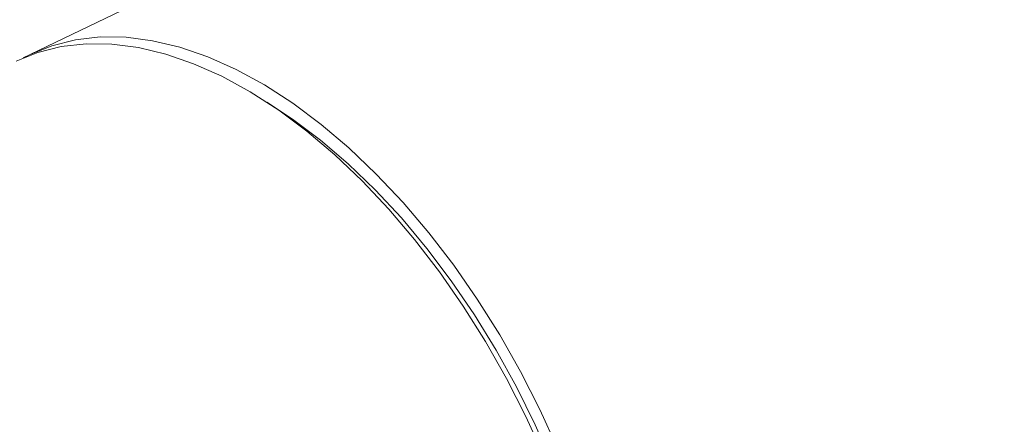
# Model space of a CAD drawing. Extents: x 19.1 to 29.8, y 0.6 to 8.7.
# Drawn here: x 23.1 to 23.2, y 6.2 to 6.2 of the extents above; entities that cross this region are included whole.
import ezdxf

# ---------------------------------------------------------------- set-up
doc = ezdxf.new("R2010")
doc.units = 0
doc.header["$MEASUREMENT"] = 0
doc.layers.get('0').update_dxf_attribs({"linetype": 'CONTINUOUS'})
doc.layers.add('D7', color=7, linetype='CONTINUOUS')

# ---------------------------------------------------------------- blocks, each defined once
blk = doc.blocks.new('A$C36E416CE')
at = {"lineweight": 15}
for p, q in [((3.569316001770151, 3.234085271770805), (3.461879245507323, 3.182444778184152)), ((3.483505031018854, 3.177544625824769), (3.482327414424677, 3.178314569604725))]:
    blk.add_line(p, q, dxfattribs=at)
at = {"lineweight": 15, "flags": 128}
for points in [[(3.461273161141765, 3.182136205770666), (3.461818536812505, 3.18241540318289), (3.463744409031623, 3.183191166700453), (3.465783959511615, 3.18370187661665), (3.467924611731608, 3.183944369995586), (3.470153199683981, 3.18391714518031), (3.472456033112525, 3.183620333239951), (3.47481876686378, 3.183055858333036), (3.477226988169225, 3.182227098125686), (3.479665759736267, 3.18113922822225), (3.482120076571196, 3.179798929363468), (3.48457480065473, 3.178214467608123), (3.487014791453138, 3.17639561657581), (3.489425036429115, 3.174353579689697), (3.491790651110765, 3.172100948873489), (3.494097009568126, 3.169651647445718), (3.496329940300217, 3.167020741203572), (3.498475726252327, 3.164224428097139), (3.500521039698189, 3.161279994501951), (3.502453268534826, 3.158205610500142), (3.504260647000127, 3.155020128214097)], [(3.506231039684142, 3.147806185187592), (3.504706252389372, 3.151154192524062), (3.503035035215138, 3.154431026311507), (3.501227656749823, 3.157616508597549), (3.4992954279132, 3.160690892599362), (3.497250114467338, 3.163635326194548), (3.495104328515229, 3.166431639300981), (3.492871397783123, 3.169062545543127), (3.490565039325777, 3.171511846970898), (3.488199424644112, 3.173764477787106), (3.485789179668135, 3.175806514673219), (3.483349188869742, 3.177625365705531), (3.480894464786193, 3.179209827460877), (3.478440147951279, 3.180550126319659), (3.476001376384236, 3.181637996223095), (3.473593155078792, 3.182466756430445), (3.471230421327537, 3.18303123133736), (3.468927587898978, 3.183328043277717), (3.466698999946619, 3.183355268092996), (3.464558347726612, 3.18311277471406), (3.462518797246634, 3.182602064797862), (3.460653633722334, 3.181855676281559)], [(3.483505031018854, 3.177544625824769), (3.484551542776064, 3.176837403338308), (3.486965375177238, 3.175028711282271), (3.48934816241557, 3.172994151815525), (3.491684497527334, 3.170746896360445), (3.493959297260137, 3.168301460484409), (3.496157671527488, 3.165673802308548), (3.49826544560776, 3.162880918546982), (3.500268964481055, 3.159940899188102), (3.502155223391899, 3.15687281876008), (3.503911933225258, 3.153696625171925), (3.505527781769675, 3.150432839638393), (3.506992237916368, 3.147102693967353), (3.508295813042825, 3.14372775820439), (3.509430061047329, 3.140329919981273), (3.510387643845579, 3.136931201076722), (3.511162266270095, 3.133553703363193), (3.511749002606184, 3.130219259527404), (3.512144035673234, 3.126949526630256), (3.512344722441828, 3.123765730387268), (3.512349855107548, 3.120688478676842), (3.512175040544182, 3.117897422043402)], [(3.504260647000127, 3.155020128214097), (3.505931864174375, 3.151743294426653), (3.507456651469131, 3.148395287090183), (3.508825717475151, 3.144996692250663), (3.510030487146953, 3.141568535653029), (3.511063558711985, 3.138131938310559), (3.511918638604502, 3.134708041800119), (3.512590411109631, 3.131317993087583), (3.513074734388159, 3.127982673005594), (3.513368575307187, 3.124722683503382), (3.513470205464916, 3.121558076124535), (3.513378940358198, 3.118508393938104), (3.513095400576649, 3.115592412766567), (3.512621251039068, 3.112828141813896), (3.511959462118742, 3.11023260619654), (3.5111141141353, 3.10782180869289), (3.510090462782433, 3.105610587607078), (3.508894743550815, 3.103612619821474), (3.507534302411376, 3.101840239781865), (3.506017661243025, 3.100304297361241), (3.50435406123356, 3.099014316426782), (3.502553724005001, 3.097978277370821), (3.501873454950729, 3.097668339946338)]]:
    blk.add_lwpolyline(points, dxfattribs=at)
at = {"lineweight": 15}
for points, knots in [([(6.821976536090208, 2.64168380631745), (6.825333249995172, 2.643296900271497), (6.833924991526633, 2.647425725876386), (6.847520868093103, 2.653958698134248), (6.862534658790015, 2.661173500393956), (6.876779452452514, 2.668019638267661), (6.890264043648191, 2.674500344431913), (6.902996416132755, 2.680619575952655), (6.915062931683313, 2.686420086070995), (6.926528478305546, 2.691931581248755), (6.937384407787722, 2.697151228605096), (6.947624698750577, 2.702074785672294), (6.957177820228669, 2.706669310589009), (6.966045831657699, 2.710934832706465), (6.974186101216166, 2.714851919661398), (6.981609338207807, 2.71842424312618), (6.988323956112854, 2.721656994634514), (6.994383573658457, 2.724575840208113), (6.999915691250482, 2.727242023962746), (7.005298531569384, 2.729837558665108), (7.010967834234055, 2.732565580769443), (7.017180107746174, 2.735549676690218), (7.023964091145903, 2.7388037665172), (7.030146198941498, 2.741766172562531), (7.035595438065702, 2.744376045922691), (7.040180530765515, 2.746572055785527), (7.044959766731711, 2.748861577667758), (7.0498555807816, 2.751218078758154), (7.054510867412578, 2.75344141951332), (7.058688076543778, 2.755517165103488), (7.062878075861111, 2.757796391950261), (7.067458542772446, 2.760522062777034), (7.072352181333077, 2.763793679424608), (7.076925741198441, 2.767245278511871), (7.081031550219141, 2.770738728336986), (7.084719329176298, 2.774279616660681), (7.088021243474973, 2.777876009248303), (7.090942895211118, 2.781511585557527), (7.093544201863015, 2.785241944108763), (7.095892471734761, 2.789198979895672), (7.097939389204331, 2.793401940317517), (7.099587912429232, 2.797731608915522), (7.100631020517245, 2.801458434523858), (7.101247238242909, 2.804461304992556), (7.101606664162052, 2.806799845290887), (7.10185409906342, 2.809217406853942), (7.101980786514677, 2.811812157838108), (7.101951917827922, 2.814626225725426), (7.101727428188315, 2.817667774222763), (7.101300828259202, 2.820672548773618), (7.100718980458641, 2.823472257609818), (7.100064336614498, 2.825930939929168), (7.099360595782162, 2.828133992052835), (7.098568885618054, 2.830286107785908), (7.097608123306973, 2.83257844616413), (7.096376663579338, 2.835154945529538), (7.094844969919055, 2.837954845668007), (7.093033361748656, 2.840859308946341), (7.090963922692172, 2.843789199297404), (7.088681158524711, 2.846666050103773), (7.086355054003963, 2.849296657198239), (7.084331982308317, 2.851386630393876), (7.08278349267356, 2.852890598021044), (7.08163562360328, 2.853960383260193), (7.08059585297244, 2.854899145517247), (7.079513874554298, 2.855845800948408), (7.078311195265659, 2.856863329557874), (7.07628599452703, 2.858516290619357), (7.073216817180697, 2.860857806921069), (7.068578029461509, 2.864069856083646), (7.06275308525932, 2.86757398848543), (7.05619560990181, 2.871526610454166), (7.04899124766472, 2.875845879160992), (7.041124303469832, 2.880548341311392), (7.032570125120191, 2.885644618042341), (7.023489047967647, 2.891040691866604), (6.654798885804713, 3.110676464543798), (6.64438885711343, 3.116841774485521), (6.633544346969405, 3.123262878264049), (6.622626375975589, 3.129735425993194), (6.612263484152013, 3.135888782762641), (6.60245592732527, 3.14171971087712), (6.593209697523793, 3.147222590472276), (6.584530045959145, 3.152393103509927), (6.576421035236752, 3.157227290349993), (6.568620793694112, 3.161880270054957), (6.561181031261714, 3.166320396326809), (6.554057072258804, 3.17057424231482), (6.547230158068817, 3.174651238056339), (6.538961767646089, 3.179588909222166), (6.528852585626741, 3.185624942522737), (6.517220823295236, 3.192568554074536), (6.505375433459566, 3.199637280912138), (6.493368244604387, 3.206800588811126), (6.480778995252937, 3.214308970328227), (6.461740193783204, 3.225661520463105), (6.436616792637356, 3.240636304912329), (6.405762202076932, 3.259019800912708), (6.375420497256176, 3.277091751454893), (6.345496847165084, 3.29491109152969), (6.315817484832227, 3.312582238097179), (6.286209604068109, 3.330210329270554), (6.204732511037864, 3.378722792562061), (6.071413919949553, 3.458130886634971), (5.874545965793548, 3.575436634104803), (5.665986198715107, 3.699733442478501), (5.445705971754595, 3.831005154958247), (5.288438664297889, 3.924692319427073), (5.194173261813791, 3.980830050310737), (5.16292667233839, 3.999436181685719), (5.131651003570855, 4.018059455524436), (5.100369475748398, 4.036687025107219), (5.069109263287164, 4.055304564495558), (5.037896162077946, 4.073897837368334), (5.006699927871399, 4.092486553195452), (4.978879145567095, 4.109070258158073), (4.954205397745756, 4.123783840159116), (4.932519467410476, 4.136720668840449), (4.914896843707357, 4.147237035008355), (4.901485916571122, 4.155239456580943), (4.892439266241315, 4.160636563789754), (4.883266607863394, 4.166107617295489), (4.873985458585526, 4.171641666013371), (4.864756198051484, 4.177142435912265), (4.855201773879163, 4.182834015540759), (4.845543547644684, 4.188583928534803), (4.835865503199532, 4.194341714039791), (4.82679134074019, 4.199732888594315), (4.818343781254828, 4.204757145101154), (4.810991152812921, 4.209095610318285), (4.804745112528625, 4.212860221165381), (4.799062600485289, 4.215936819633298), (4.793108346382414, 4.218793347520649), (4.786630382819812, 4.22154744667344), (4.779556480946926, 4.224168736674392), (4.771883993735958, 4.22662632483659), (4.763641994127699, 4.22887340012539), (4.754617418990282, 4.230906142130606), (4.744823954890467, 4.232656802081649), (4.734293775684396, 4.234043060812506), (4.723148240852513, 4.234985477670096), (4.711577822648454, 4.235414658575634), (4.699802503474306, 4.235283464196683), (4.688002924894395, 4.234584199334871), (4.676328012786147, 4.233308846356763), (4.66491492194243, 4.231476681182147), (4.653818406575713, 4.229082363496285), (4.643192859023888, 4.226162708543344), (4.633203034299473, 4.222781863778729), (4.624020205306497, 4.219032097954584), (4.615636617807841, 4.214927184299895), (4.604413303060344, 4.209557025286526), (4.590327090801299, 4.202774985853519), (4.569032159205495, 4.192545019302535), (4.543586663788691, 4.180310275364614), (4.51527397669749, 4.166698857359566), (4.488563560965634, 4.153857757405077), (4.463373581793693, 4.141749238880428), (4.438506775928833, 4.129797800734095), (4.392590095283825, 4.107731220388543), (4.32543727846117, 4.075464627414049), (4.235623805908151, 4.032310167504053), (4.144300845122519, 3.988419704420148), (4.051508906286049, 3.943816444534032), (3.981404719876043, 3.910117043235044), (3.933896173118899, 3.887280284555147), (3.908845698235584, 3.875239232518555), (3.883341593926961, 3.862980628882533), (3.857376738595395, 3.850500886614497), (3.83500121164565, 3.839746629119401), (3.816408391761488, 3.830810245974681), (3.80186830528638, 3.823821009334721), (3.787599810136587, 3.816961581809259), (3.775814773943782, 3.81129478349884), (3.76643794523692, 3.8067847026686), (3.759405972435435, 3.803403181154287), (3.752525907090476, 3.800091838180427), (3.74579713398052, 3.796865620087208), (3.739223552512474, 3.793666551703146), (3.731996043768991, 3.790683075901002), (3.724104131224696, 3.7879067606856), (3.715499114532339, 3.785405685127071), (3.706415834107236, 3.783266990477949), (3.696817150598964, 3.781507313530285), (3.686717835987512, 3.780158046768142), (3.676211376214244, 3.779268954915778), (3.665421317720646, 3.778881706508563), (3.65448119655375, 3.779022289489753), (3.643533280254008, 3.779714120535107), (3.632725752484564, 3.780948487645364), (3.622221564301132, 3.782711230278191), (3.612615695167424, 3.784852481553526), (3.604079673634221, 3.787227819211185), (3.596686590928986, 3.789680294291144), (3.590094066736672, 3.792242053993347), (3.584245768794108, 3.794873132930848), (3.579045493391025, 3.797526047531472), (3.574471587401636, 3.800214723014666), (3.570030866400035, 3.802886631039379), (3.56545194666197, 3.805614946312777), (3.560539337313745, 3.808541333341419), (3.555224041057631, 3.811701908271982), (3.549467517661132, 3.815124593833107), (3.54271443734277, 3.819141578380811), (3.53489597082373, 3.823795494112434), (3.5259360562541, 3.829131361739264), (3.516331833502367, 3.834854463386843), (3.506878806552312, 3.840489393048446), (3.497659851245434, 3.84598628343809), (3.488837893843556, 3.851246445091024), (3.479897932631591, 3.856576711299366), (3.469497824050467, 3.862775362336772), (3.457833532029245, 3.869724334798236), (3.444981440046636, 3.877371867960611), (3.432553595383798, 3.884769684539759), (3.420538030772793, 3.891930276781621), (3.408963667964901, 3.898851180922363), (3.399016829104017, 3.90477671686321), (3.390659028264825, 3.909769462427209), (3.383853744837314, 3.913708332766128), (3.377401814327161, 3.917785345243739), (3.371371149413495, 3.922298636428619), (3.365794018258331, 3.92701555352627), (3.360700122917653, 3.931822896452673), (3.35679073427514, 3.935870812904445), (3.353978401850743, 3.938970356959861), (3.352218868793106, 3.940980481407961), (3.350830653354311, 3.942613304808643), (3.349651110951516, 3.944029884789201), (3.348350451671227, 3.94562349227171), (3.346612094760307, 3.947808371102426), (3.344327686083606, 3.950785311777021), (3.341762511034336, 3.954283901616082), (3.339004083546133, 3.958240977714143), (3.336135661512959, 3.962576979126704), (3.333030399748768, 3.967561431685785), (3.329797706989655, 3.973118735232364), (3.326385530372779, 3.979450897676155), (3.323037905425327, 3.986236176710958), (3.31991019396121, 3.993216282045664), (3.317232816237411, 3.999803651420382), (3.314748337448979, 4.006549365786303), (3.31252637515249, 4.013310154540137), (3.310621490973663, 4.01993760848958), (3.309175087948066, 4.025701190925839), (3.308101891077246, 4.030591950198546), (3.307325895512864, 4.034615560344743), (3.306861866118002, 4.037337766481929), (3.306572240717248, 4.039174811695404), (3.306362892554848, 4.040573815792974), (3.306109421290362, 4.042389814440546), (3.305782914914165, 4.044980466259712), (3.305416421985147, 4.048429187698509), (3.305075287511858, 4.052794196648601), (3.304846085381502, 4.057816230171484), (3.304853640122833, 4.063439512412336), (3.304848381867775, 4.069853892894611), (3.304842073380531, 4.07709607122504), (3.304830663417906, 4.085179077948214), (3.304815354586157, 4.094097266615559), (3.304802954685432, 4.100321330241399), (3.304796483106461, 4.103569704571766)], [0, 0, 0, 0, 0.002473994862364179, 0.006332361055890391, 0.01002226508555999, 0.01354352845789143, 0.01683765984051723, 0.01996901822506388, 0.02293764006101929, 0.0257436687837976, 0.02843382715805912, 0.03095577725765798, 0.03330980667964059, 0.03549613104162815, 0.03751503837719833, 0.03933522600599328, 0.04099447538907951, 0.04249329040301085, 0.043832604579729, 0.04510676155246526, 0.04649801175005576, 0.0480203707728887, 0.04967589629710605, 0.0514676720910109, 0.05253446456492555, 0.05364637666244734, 0.05480408482476184, 0.05600840577352644, 0.0572074791593839, 0.05817782524792987, 0.05906351564837178, 0.06037701857969361, 0.06179453573486361, 0.06317281527485985, 0.06450123981068688, 0.06579468611399504, 0.0670554104633677, 0.06828483857019027, 0.06948375058664452, 0.07072323473961069, 0.07206129038864083, 0.07340512541941745, 0.07466818716155608, 0.07535400439404472, 0.07603474368667486, 0.07671659798659501, 0.07747063465359588, 0.07831599054319026, 0.07920419101039956, 0.0801396974504301, 0.08094597360565317, 0.08165056150748941, 0.08229643777157096, 0.08290641330122149, 0.08360088256190422, 0.08441480853084207, 0.0853243076021466, 0.08627070340337915, 0.08723160950367344, 0.08822201641549988, 0.08917854643622727, 0.08995367872917037, 0.09043654689509337, 0.09080641132692178, 0.09113483439464931, 0.09149792139896085, 0.09189484780920155, 0.09232495233766112, 0.09346426322835316, 0.09476595784992264, 0.09643790845275693, 0.09823261879015788, 0.1001531704559444, 0.1023491069100805, 0.1046876348296135, 0.1071695442593265, 0.1097968403268445, 0.1125737453782102, 0.1157113305586271, 0.1186985169499662, 0.1215365923582209, 0.1242231253093082, 0.1267560417959816, 0.1291335538723848, 0.1313542315059711, 0.133416788006394, 0.1355381640200122, 0.1374591392448118, 0.139257128349546, 0.1411288782672357, 0.1442377159473743, 0.1475503163158657, 0.1506788853364454, 0.1539683654402188, 0.1574186865054145, 0.1610297066352789, 0.169629213608769, 0.1780886981891553, 0.1864034386749003, 0.1945760111318773, 0.2026865864718262, 0.2107977700424887, 0.2189114219839765, 0.2696559884368824, 0.3204046676814541, 0.3808186881374888, 0.4412049111072825, 0.5015827626892153, 0.5101317379572842, 0.5186951305206133, 0.5272674130892699, 0.535840375286092, 0.5444089905847709, 0.5529670700446485, 0.5615062606052655, 0.5700665406762331, 0.5758563971384805, 0.5817995486395443, 0.5878999489749803, 0.5903459338264408, 0.592823293570564, 0.5953345326041568, 0.5978822806117332, 0.6004465760433015, 0.6029128174804859, 0.6057211642088196, 0.6083633326908824, 0.6108371087830058, 0.6131394739833206, 0.6152669640054598, 0.6168138537637743, 0.6182695936559005, 0.6196703098312404, 0.6211677413410319, 0.622783644192309, 0.624370699649767, 0.626058612092012, 0.6278468344182501, 0.6297335069978022, 0.6317162105346487, 0.6337900377400123, 0.6359184481303963, 0.6380733155878672, 0.6402453261133956, 0.6424241742794495, 0.6446016554097536, 0.6467715697232189, 0.6489747659582795, 0.6511382505255603, 0.6532377822944074, 0.6552882033935, 0.6573517354071177, 0.6614715526973507, 0.6656431504478801, 0.6729817492522159, 0.6801689146041675, 0.6864607226280358, 0.6926372170105627, 0.6987189048237495, 0.7047876064086369, 0.7264726158177622, 0.7481982653161788, 0.7709620942222081, 0.7937691029810493, 0.8165847334539645, 0.8226292871701487, 0.8287829898570798, 0.8350520312577295, 0.8414349810536734, 0.8479324480602586, 0.8515581406403114, 0.8551518550153712, 0.8586643699903612, 0.8620971559952318, 0.8638629071119776, 0.8655996854988763, 0.8672996564301366, 0.8689567755573, 0.870575781628116, 0.8721935765509762, 0.8739797688641139, 0.8757724136906491, 0.8775792187962719, 0.879435621293051, 0.8813406518163767, 0.8832864085380889, 0.8852641944953333, 0.8872659595310235, 0.8892843183979493, 0.8913112382143847, 0.893335427592458, 0.8953406473777662, 0.8970494933702121, 0.8986505403395537, 0.9001509191351582, 0.9015588942132735, 0.9028830611573211, 0.9041316358036458, 0.9053261414565109, 0.9065870828472333, 0.907926821361302, 0.9093917744522944, 0.9109766176112174, 0.9126760148004694, 0.9149598512384862, 0.9174202491733386, 0.9200566466545108, 0.9228688478053555, 0.9252019270580384, 0.927644055898532, 0.9301268159586622, 0.9325576061418966, 0.9362067540311072, 0.939736766599581, 0.9431534937673093, 0.9464621299054864, 0.9496613632287834, 0.9527247076843309, 0.9546970387354753, 0.9565881987741374, 0.9583715857406948, 0.9600512170095913, 0.9616248175750625, 0.9630877217725083, 0.9644342563369575, 0.965058716051037, 0.965603234397935, 0.9660248806108912, 0.966324421341402, 0.9666849083442081, 0.9672224396904323, 0.9679393414240093, 0.9688382778885125, 0.9696899923051612, 0.9706601002158503, 0.9717483991144705, 0.9729538441862787, 0.9742110489010778, 0.9757034040173003, 0.9771034367052028, 0.9784092225517654, 0.9796198191678722, 0.9810860421869452, 0.9823850810584693, 0.9835201590907419, 0.9844932753569449, 0.9852972423062912, 0.9859348011423028, 0.986140038700748, 0.9864168187863721, 0.9867871353556473, 0.9872496492335208, 0.9880068729395285, 0.9889203902739165, 0.9899846563482382, 0.9912052384116493, 0.9926006615709211, 0.9941773373634138, 0.9959373061576184, 0.9978796568957073, 0.9999999999999999, 0.9999999999999999, 0.9999999999999999, 0.9999999999999999]), ([(3.283963327535009, 4.103524488898571), (3.28396749510306, 4.100431104058866), (3.283975527913856, 4.094468735886109), (3.283989214863826, 4.085854164016754), (3.284005182550192, 4.077896254808958), (3.284019171181232, 4.07059179063238), (3.284045870691603, 4.063940698313028), (3.284036708172597, 4.057977418687419), (3.284238697840966, 4.05256126916444), (3.284576239526789, 4.047755585626979), (3.284973981641873, 4.04368286506561), (3.285368341156332, 4.04038290194081), (3.285709920162137, 4.037874138841697), (3.285988863803826, 4.035995200962025), (3.286230127222826, 4.034461968343474), (3.286570159900837, 4.032404167554502), (3.287097618447905, 4.029455122047927), (3.287960604383333, 4.025122886722715), (3.289175500649836, 4.019731958070753), (3.290863247988501, 4.013186963697906), (3.292988666925769, 4.00598515441657), (3.295597075709242, 3.998191114465304), (3.298726428341983, 3.989883918655612), (3.301972374016888, 3.982233409259757), (3.305148506959814, 3.97541252023414), (3.308071897404748, 3.969558302953726), (3.311221453661478, 3.963680825431106), (3.314453708553987, 3.958050064470288), (3.317817316409975, 3.952547009367176), (3.321175667763999, 3.94738757815843), (3.324450982734152, 3.94265923302626), (3.327306986748372, 3.938753456755042), (3.329705892983984, 3.935617498762293), (3.331620786707138, 3.933203235300383), (3.33305440237989, 3.93144522907432), (3.334243899280256, 3.930014065282358), (3.335583846965736, 3.928430603307045), (3.337401898308574, 3.926334134711543), (3.339716750078427, 3.923756267331059), (3.342360456007516, 3.92093019217717), (3.345215197196243, 3.918011073687), (3.348249869273179, 3.915051597990741), (3.351457271333832, 3.912079054211742), (3.35564006845819, 3.908408017193191), (3.360871201472481, 3.904182571983831), (3.367188537805266, 3.899605009728192), (3.373765366855412, 3.895558615047466), (3.380505900179219, 3.891539274997128), (3.387386433552198, 3.887424605269682), (3.394394942680623, 3.883254576927892), (3.403646814997149, 3.877757222659329), (3.415327403894143, 3.87081354736944), (3.429606942198948, 3.862300509672699), (3.443115049310837, 3.85424207269993), (3.455733543505463, 3.846720965150907), (3.467343908463324, 3.8398054828513), (3.479060784526428, 3.832829641989476), (3.490536734358688, 3.825997809752306), (3.501423896726966, 3.819515841620073), (3.51157839267977, 3.813468125211647), (3.520400250799486, 3.808211305215635), (3.527983832515066, 3.803689959591551), (3.534423588808171, 3.799848475894545), (3.540417430548562, 3.796271518650417), (3.545974790841644, 3.792952873339112), (3.551115317421026, 3.789886206993114), (3.555977588314921, 3.786985869526979), (3.560819878158842, 3.784118625300246), (3.565846707019023, 3.781090263719018), (3.571532155431075, 3.777953905453356), (3.578097815047702, 3.774786756380574), (3.585031970126398, 3.77185957516219), (3.59221538840821, 3.769215835322739), (3.599506334811938, 3.766873828507829), (3.607390395838724, 3.764710667668406), (3.615753411506592, 3.762797757101969), (3.625175808238001, 3.761050294346441), (3.635592276538663, 3.759605032968799), (3.646949150093167, 3.758587731143487), (3.658382145144035, 3.758103357256323), (3.669762064944027, 3.758155602285442), (3.680964521840128, 3.758722514592406), (3.691876456764678, 3.759788756964052), (3.702404133875593, 3.761314475474099), (3.712630568218831, 3.763295074205948), (3.722529284590681, 3.765722039265408), (3.732047689916701, 3.768581863756078), (3.740994355508068, 3.771804322863299), (3.749281963158897, 3.775375911959968), (3.757053517696637, 3.779192451707964), (3.766447140479645, 3.783680686760895), (3.777462682858118, 3.788981923235398), (3.790250381981071, 3.795121969857244), (3.803705053057801, 3.801588275281301), (3.817857754319508, 3.808389904811492), (3.832575937853111, 3.815464470724655), (3.847373824402258, 3.822577449673134), (3.862075122763546, 3.829644387580507), (3.882495066670248, 3.839459874817355), (3.908441551531642, 3.851931663789018), (3.939743637379255, 3.866977103275986), (3.970541793791188, 3.881779598041693), (4.027217703419513, 3.909019389285828), (4.110036499195989, 3.948823531264375), (4.224155521282544, 4.003677463509525), (4.343433079386688, 4.061028995418098), (4.436892750927004, 4.105966308254925), (4.499578645392891, 4.136095796501748), (4.531701940062593, 4.151533194945247), (4.564474401929932, 4.167281392182328), (4.589016091617768, 4.179077566199722), (4.605115376499089, 4.186816428085652), (4.612532306951994, 4.1903831837527), (4.619879169550206, 4.193908820869486), (4.627126736748455, 4.197413431406942), (4.634391213652695, 4.200835531071749), (4.642199296028725, 4.203867466047959), (4.650440266436849, 4.206571050006153), (4.659167072487723, 4.208918913257155), (4.668738993287892, 4.210992909200271), (4.679133997178742, 4.212688328720172), (4.690256388242862, 4.213903789782193), (4.701520692183369, 4.214538942324107), (4.712030137549906, 4.214599895635064), (4.721642706173458, 4.214216987956635), (4.730237101181178, 4.213529454239681), (4.738434821677391, 4.212547772292313), (4.746144165108166, 4.211316031498845), (4.753891162870463, 4.209773402593245), (4.761547669710342, 4.207909751393616), (4.768981630870645, 4.205727162912857), (4.775623288088344, 4.203443936439331), (4.781829747272472, 4.200994297606599), (4.787725049501194, 4.198332018861993), (4.793554514081865, 4.19532441437343), (4.799194941229675, 4.191911026137684), (4.805323776130155, 4.18825118952872), (4.811899980218616, 4.184315046312864), (4.818944134733929, 4.180106557870221), (4.82645280981686, 4.175622786747316), (4.83447143658427, 4.170838775351316), (4.843066680534935, 4.165713983679917), (4.852217842638087, 4.160261279229458), (4.861752819094338, 4.154582451116716), (4.87140818885678, 4.148834536365889), (4.881008200262929, 4.143121078804504), (4.890523126439764, 4.137459784422368), (4.899942515023273, 4.131856011776054), (4.912533323178042, 4.124366056139166), (4.928146071001525, 4.115077718366599), (4.946634839549436, 4.104075221198491), (4.964582262368484, 4.093391463391378), (4.982085133143361, 4.082970063409205), (4.999311440634049, 4.072710638980932), (5.041208461154941, 4.047753485712344), (5.107831183338551, 4.008045050197331), (5.242797482885909, 3.927583329563084), (5.421422873799489, 3.821146818551363), (5.643695983198686, 3.68874702014453), (5.865943874374427, 3.556376122728245), (6.055534263097318, 3.443431712860119), (6.212522106301581, 3.34987575461304), (6.306312464815282, 3.29395381231203), (6.369531298658803, 3.256269495641372), (6.402128639378621, 3.236843980191142), (6.434740254994043, 3.217416345806867), (6.467523651442864, 3.197896299260967), (6.500648042538575, 3.178183646352038), (6.529350266590075, 3.161116715847839), (6.553539349574155, 3.146728059011664), (6.573209006239086, 3.135017207476456), (6.59327269303083, 3.123055579392715), (6.613842317258122, 3.110769178876565), (6.993966035592852, 2.884227339953729), (7.010188488330801, 2.874513504275053), (7.021420382990261, 2.867809365048948), (7.027503324506061, 2.864184737614205), (7.033587040804054, 2.860568381535319), (7.039529557342679, 2.857043447933589), (7.045137176677972, 2.853733715062888), (7.050118560749372, 2.85078672355993), (7.054526464074957, 2.848241534317219), (7.058163017515145, 2.845951783975099), (7.061162032049314, 2.843863149272328), (7.06359552513111, 2.842015228920139), (7.065249672544898, 2.840658093286481), (7.066314390526205, 2.839740407859007), (7.066937280560115, 2.839188550478847), (7.067471949150718, 2.838703338649679), (7.067921875100783, 2.838286206524958), (7.068375076222456, 2.837858251638742), (7.068956816479503, 2.837297872254889), (7.069762478086393, 2.836495333817463), (7.070806055864214, 2.83540760982435), (7.072000047328235, 2.834085036092859), (7.073229676153819, 2.832619790485663), (7.074377664191449, 2.831134798089903), (7.075392560108515, 2.829708427022989), (7.076626164304233, 2.827817552661021), (7.07800167071726, 2.82537946633438), (7.079328832152544, 2.822400436997808), (7.080284377246475, 2.819461930996483), (7.080882642185646, 2.81656298483271), (7.081187412895265, 2.813469357359145), (7.081103378378618, 2.810716914512795), (7.08080885735777, 2.808565607286796), (7.08057328133582, 2.807332477863519), (7.080323102433926, 2.806264004563281), (7.080028750673211, 2.805187180015172), (7.079648534281109, 2.803990609366394), (7.07915978146227, 2.802659697826084), (7.078394544851268, 2.800849529404375), (7.077296428904749, 2.798673505243866), (7.075782275394292, 2.796179755241554), (7.073960558772701, 2.793603925530419), (7.071712868035934, 2.790864592908908), (7.068901295455877, 2.787919052734481), (7.065558730961673, 2.784883461820393), (7.061672429046101, 2.781805924686334), (7.057313507284864, 2.778788852736116), (7.052579061988499, 2.775909445406405), (7.047253557692489, 2.77303986342898), (7.040978753627645, 2.770085037169463), (7.03436938390843, 2.766888605998134), (7.027794120185195, 2.763719814270575), (7.021534644844625, 2.760699111958336), (7.015274054258047, 2.757681172627222), (7.00906716033376, 2.754691510462028), (7.002962637006409, 2.751755984130457), (6.997323543778723, 2.749047970399654), (6.991812582100412, 2.74640761658175), (6.986073419019011, 2.743656010862549), (6.979725992427309, 2.740611467259071), (6.972700120745376, 2.737239803928468), (6.964998418727465, 2.733542782111351), (6.956678934701447, 2.729547369699961), (6.947749385459904, 2.725258812629302), (6.938219791293168, 2.720680781895436), (6.928042970211241, 2.71579111463761), (6.917148456837953, 2.710555707196316), (6.905528884459489, 2.704971459792195), (6.893177339699566, 2.699034802154466), (6.880157638999837, 2.692776638983912), (6.866470626795223, 2.686196641155207), (6.852206623981306, 2.67933943898717), (6.83737344145371, 2.672208330479232), (6.821978896914306, 2.664806481925038), (6.809615202348983, 2.658862589510867), (6.802384403403938, 2.655385794409766), (6.800499650696327, 2.654479546147239)], [0, 0, 0, 0, 0.00199665320281891, 0.003848464425024116, 0.005559520409397431, 0.007130866533715703, 0.008561128236687707, 0.00984514789690422, 0.01098485345035589, 0.01198365216195045, 0.01283098673113657, 0.01348268541900095, 0.0139883312811665, 0.014344400420123, 0.01460988821994186, 0.01490336358205194, 0.01557137983279205, 0.01636277545183178, 0.01746738281285548, 0.0187467472293809, 0.02020453336850697, 0.02168688436238013, 0.02332006287322941, 0.025104381515069, 0.02624698855122725, 0.02744243145424711, 0.02868936494942014, 0.02990644373616166, 0.03101816174611881, 0.03225931040955318, 0.03333603847576903, 0.03424933079123321, 0.03500047473561107, 0.03559059383968659, 0.03602068937868575, 0.03631123473582604, 0.03666824211004748, 0.03722401880087956, 0.03792893439985603, 0.03870220637315106, 0.03951964774836132, 0.04037943663522858, 0.04127933507076733, 0.04221658640127886, 0.04386571584438623, 0.0455929587768625, 0.04737916962654774, 0.04921576190755685, 0.05108300581454042, 0.05298587474042727, 0.05493086432044409, 0.05863249166093897, 0.06252761148782775, 0.06661068682332583, 0.06969292885883449, 0.07286723036950994, 0.07612996005879132, 0.07930781185368953, 0.0822848872144055, 0.08506066880229983, 0.08763517531164008, 0.08951710694425222, 0.09127545331142256, 0.09291072461819384, 0.09442467267090271, 0.09582329345992899, 0.09711111129497389, 0.09839278213050769, 0.09975527167410217, 0.101229493780207, 0.1028331276117708, 0.1045633098169186, 0.1060352693656025, 0.1075804545462482, 0.1091955354745218, 0.1108637488335248, 0.1125405183749308, 0.1146417153836529, 0.1167436765570465, 0.1188385564958213, 0.1209175159146951, 0.1229723400193016, 0.1249963570201162, 0.1269849573725813, 0.1289338054265398, 0.130934536526417, 0.1329196096941892, 0.1348812720989342, 0.1368071077794474, 0.1387125421273621, 0.1406285540946667, 0.1436727657221972, 0.1467928310119603, 0.1500051109735208, 0.153548391623321, 0.1571867139222478, 0.1608221408865879, 0.1644253838721725, 0.1679942284984358, 0.1758351899482618, 0.1835053400775929, 0.1910183964217878, 0.1984963050805186, 0.2252071834888988, 0.2519554955649175, 0.2824689626136381, 0.3130001818341953, 0.3207225200128846, 0.3286168652871631, 0.3366770544397603, 0.3448978882532081, 0.3467427374220466, 0.3485683641134906, 0.3503747332617806, 0.3521604893517494, 0.3539303812882328, 0.355680604086158, 0.3574422266209886, 0.3592227413255135, 0.3610255033790832, 0.3630925236686643, 0.3651653225646044, 0.3672334213270098, 0.3692877058209001, 0.3709154342023847, 0.372512364844747, 0.3740487489497579, 0.3755205131659499, 0.3769257758305857, 0.3785866935968546, 0.3801406487460401, 0.3815894522830409, 0.382935187059821, 0.3843954408771075, 0.3858565049402779, 0.3874156506162666, 0.3891054252614106, 0.3909322296097811, 0.3928619202589908, 0.3949277747798317, 0.3971313320411987, 0.3994737201863484, 0.4020076811624759, 0.4046618504478718, 0.4073136249806841, 0.4099441456984543, 0.4125506267344442, 0.4151304250817528, 0.4176810048141663, 0.4228907854238495, 0.4279504555626484, 0.4328609085468482, 0.4376248058750717, 0.4423160683484746, 0.4469998117963613, 0.4720188357022804, 0.4970324138177197, 0.5578672495797217, 0.6186974775180563, 0.679499916626487, 0.7403000328574826, 0.7743497304850094, 0.8084255409788014, 0.8173518968025031, 0.8262751089627007, 0.8351926776095177, 0.844123748939029, 0.8531776951146702, 0.862370661493967, 0.8676645246159616, 0.8730234669855323, 0.8785145784671293, 0.8841638900336533, 0.8899761481483587, 0.895908538487752, 0.897581594052999, 0.8992565040496215, 0.900931410130315, 0.902600311871327, 0.9041537725866265, 0.9055452917850296, 0.906711295555296, 0.9077504405522364, 0.908667528539146, 0.9094581954876441, 0.9101197192910628, 0.910377087249519, 0.9106070604094787, 0.9108095585691334, 0.910984297452919, 0.9111317445508001, 0.9113523167948937, 0.9117180448180632, 0.9121823042034035, 0.9127715874782025, 0.9134291711589382, 0.914060215646408, 0.9146627379561353, 0.9152359445205399, 0.9164481077037894, 0.9177237679674992, 0.9190895118895078, 0.9203170040758273, 0.921536200652077, 0.9231741036407778, 0.9238448821023276, 0.924386470183328, 0.924820968197388, 0.9252857580490527, 0.9258042338138973, 0.9263761377119684, 0.926998900006521, 0.9281194395554574, 0.9291598355309606, 0.930181608793632, 0.931390989308567, 0.9326450730471432, 0.9339401036163844, 0.9352906147983469, 0.9366999375322181, 0.9380632073673447, 0.9393993848136611, 0.9409983542069572, 0.9427120708214896, 0.9443474057843408, 0.9459018817476103, 0.947372690513516, 0.9489955676090442, 0.9504961328126802, 0.9518724375756942, 0.9531353652047346, 0.9545141077382567, 0.9560607118412917, 0.9577742166169623, 0.9596540178506713, 0.9616999032454769, 0.9638706192353443, 0.9662009935977305, 0.9686907774011861, 0.9713397572782925, 0.9742002627786526, 0.9772253950270047, 0.9804150474420323, 0.9837691847192851, 0.9872878431399957, 0.9909038353080832, 0.9946787770572302, 0.998612990151511, 1, 1, 1, 1]), ([(3.321123792370646, 3.124691252808004), (3.324304488179099, 3.122777424047836), (3.330453369729316, 3.119077634108045), (3.339356918538332, 3.113738466547552), (3.347615313425582, 3.108803018757948), (3.3552235932999, 3.104290302906602), (3.362181771087865, 3.10015094589243), (3.368519455469698, 3.096519270512347), (3.374286681560253, 3.092729617033431), (3.379483870945723, 3.088838801306874), (3.384091737636414, 3.085010535161011), (3.388079718946233, 3.081390539458598), (3.391436883710387, 3.078115869039351), (3.394005145352313, 3.075461513550639), (3.395884662851447, 3.073438012936766), (3.397172519950178, 3.072013575912296), (3.398115060859656, 3.070949246537145), (3.398812906411582, 3.070150072155164), (3.399492767341162, 3.069363318800718), (3.400391297812252, 3.068309681259493), (3.401639761412984, 3.066817552423599), (3.40324211073467, 3.064852782704262), (3.405189195356773, 3.062388290958436), (3.407467902376357, 3.059391374494538), (3.410059257238249, 3.05582709359204), (3.412881465548754, 3.051736758856503), (3.416752752192867, 3.045793586596268), (3.42135004462671, 3.038079589935382), (3.42632016948625, 3.028659914813911), (3.430137088040926, 3.020463468197873), (3.433012301984423, 3.013609118620236), (3.435132636772853, 3.008112226406169), (3.437042342125597, 3.002710240986767), (3.438733730694299, 2.997462436913997), (3.440096685793993, 2.992802021009766), (3.441147165988372, 2.988866373556398), (3.441919328972606, 2.98573982863558), (3.442537607555995, 2.983052555512888), (3.443014365619238, 2.980839527929877), (3.443379779274512, 2.979042065475607), (3.443696191175921, 2.977411571117175), (3.44403649328574, 2.975564541206866), (3.444436905066187, 2.973227902094459), (3.444875371768394, 2.970401898508255), (3.445321129552074, 2.967110621574122), (3.445852360941519, 2.962366617711021), (3.446318881128537, 2.95631338064101), (3.446431310979651, 2.949183290396542), (3.446392873147108, 2.941884748234937), (3.4464036872502, 2.934267633079044), (3.446399822620339, 2.926343642006186), (3.446397110834202, 2.918091009609835), (3.446395545992065, 2.910146193682436), (3.446398974635589, 2.902541188498997), (3.446409725517274, 2.895386112253238), (3.446425285626734, 2.888386508642265), (3.446461592722944, 2.881890551335484), (3.446465642676845, 2.876127832011782), (3.446680418040248, 2.871237765898567), (3.446995612970472, 2.867358890647573), (3.447323884962973, 2.864393227018606), (3.447607437742509, 2.862256101198644), (3.447843646980832, 2.860679386250368), (3.44808086949384, 2.85921669906387), (3.4483905862994, 2.857456289953266), (3.448873140193957, 2.855006555831515), (3.449671849642119, 2.851479903581014), (3.450806157699464, 2.847306870548403), (3.452256153312891, 2.842921602708033), (3.453758295654414, 2.839060406795502), (3.455253268181114, 2.835708893095244), (3.456850957350031, 2.832517634612984), (3.458542973856144, 2.829500856702563), (3.460330079582224, 2.826653961921359), (3.461999778930011, 2.824239445363499), (3.463620452904525, 2.82208593006311), (3.465383432472056, 2.81992336822127), (3.467515076386665, 2.817536086868328), (3.470190385138995, 2.814850959761674), (3.473339325146473, 2.812077907974276), (3.476884549033205, 2.809383493740924), (3.480588538366508, 2.806984249494741), (3.484361136612069, 2.804918824961435), (3.488097515968622, 2.803198108704184), (3.49175008056449, 2.801797786612546), (3.495265128353015, 2.80069197867974), (3.498560782488457, 2.799855999562899), (3.501810796087359, 2.79920406579555), (3.505294459371573, 2.798683422168397), (3.509238281272378, 2.798313643911063), (3.513592145630685, 2.798167548596673), (3.518220464108499, 2.798299358875971), (3.523035422325538, 2.798731793358225), (3.527646398329555, 2.799419062737114), (3.531870688627155, 2.800268233041182), (3.535469080181787, 2.801147326158731), (3.538587049849244, 2.802026525875869), (3.541155690766264, 2.802830897393633), (3.54372133864182, 2.803699237244832), (3.546595921000719, 2.804754179345952), (3.550107663336053, 2.806166925683392), (3.554011550358442, 2.807920850244827), (3.558273616132045, 2.809961036291909), (3.56281507616848, 2.812108685565285), (3.568645832245128, 2.814887147385992), (3.575893566895022, 2.818351195634103), (3.58468721525475, 2.822575081171468), (3.596654060967385, 2.82834589999503), (3.611735520230827, 2.83565043859171), (3.629911663410102, 2.84447154583726), (3.649133320944916, 2.853774485047635), (3.669480808795644, 2.863583068813391), (3.690989453312557, 2.873922463560943), (3.71313379891777, 2.884547058159807), (3.735653024390647, 2.895342641623968), (3.766663964800035, 2.910213973581438), (3.805879195418473, 2.929064971562456), (3.842483404794454, 2.946676459691652), (3.868067306702191, 2.95897648487429), (3.882553100163666, 2.965937424476138), (3.896575359430845, 2.972672739559762), (3.909988430913476, 2.979110534435508), (3.921958848567773, 2.984872853896025), (3.932615495392231, 2.989983363453943), (3.941972881476037, 2.994577078617636), (3.950574355555151, 2.999317954026786), (3.957606214779904, 3.003557406747298), (3.963204137528894, 3.007201187881821), (3.967442642867812, 3.01011864824636), (3.971182168772661, 3.01283264758222), (3.974383416018998, 3.015268045064223), (3.977069902920309, 3.017398519323795), (3.979267013116345, 3.019204372998235), (3.980751441247012, 3.020460960946115), (3.981673270791379, 3.021255511711312), (3.982225480737728, 3.021735453869244), (3.982951696246904, 3.022371581410814), (3.983961715249951, 3.023269257016745), (3.985331565925211, 3.024509880480934), (3.986993816759057, 3.026054551713905), (3.988834593864855, 3.027819847218851), (3.990708046269535, 3.029679502361141), (3.992500592827273, 3.03152204288277), (3.994202532716745, 3.033333351353978), (3.995816302431525, 3.035111334226297), (3.997824379496382, 3.037400753553094), (4.000115258017036, 3.040147561349025), (4.00252786106498, 3.043238314071953), (4.004526359423426, 3.045961083605516), (4.005966873413914, 3.048032814134565), (4.007015131492114, 3.049599313224629), (4.007883047263793, 3.050933022427042), (4.008884830640586, 3.052523062141056), (4.01007053431066, 3.054486696099985), (4.011453759856426, 3.056902242881327), (4.01290880874237, 3.05962362353619), (4.014328668810624, 3.06250067214547), (4.01560082994968, 3.065301128383744), (4.016714076505796, 3.067972605441195), (4.017642054742655, 3.070403108521443), (4.01836273704895, 3.07245091520393), (4.018911338021869, 3.074123638952134), (4.01936994024398, 3.075607442528693), (4.019809804354697, 3.077122712810768), (4.020261781104129, 3.078796194304207), (4.02079082228278, 3.080931083082847), (4.021380248887258, 3.083639451594943), (4.021989658597551, 3.087062347927445), (4.02251268200482, 3.091035868369165), (4.022856522679636, 3.0954317493959), (4.02295144589262, 3.099974939680671), (4.022796698926488, 3.10437463429697), (4.022435309141247, 3.108482493461464), (4.021895098299485, 3.11242654631541), (4.021175991609585, 3.116309260073386), (4.020246328307412, 3.120267149368299), (4.019078746460583, 3.124352996126994), (4.017634101907536, 3.128605634461902), (4.01591130515634, 3.132946744217652), (4.013966851208412, 3.137221367044766), (4.011899144011554, 3.141261999360653), (4.01006825704771, 3.144494389356222), (4.008600972032358, 3.146913274012009), (4.007560949960382, 3.14855781061312), (4.006632243047211, 3.149976041754373), (4.005731310580604, 3.151311630466136), (4.004727505822903, 3.152757085029984), (4.003379228662855, 3.1546341926094), (4.001632553520114, 3.156957876705713), (3.999524502758849, 3.159615948485644), (3.997219261661346, 3.162366555744082), (3.994753891103546, 3.165153467358735), (3.992122835105011, 3.167972027445316), (3.989371547804044, 3.170765884620897), (3.986682621402029, 3.173358731178896), (3.984378264956707, 3.175481897310469), (3.982565227267035, 3.177096468522704), (3.981215191733174, 3.178270183124734), (3.980076600092563, 3.179241353608131), (3.978640332308107, 3.180446957214322), (3.976587897790754, 3.182127979231527), (3.973717677846683, 3.18439012957592), (3.970453169500036, 3.186850608894915), (3.966189707286407, 3.189917462429582), (3.961096307957394, 3.193368701372885), (3.955141196966952, 3.197097830555814), (3.94922585989281, 3.200608811699109), (3.942376192275237, 3.204718288521821), (3.934189588455272, 3.209607266416798), (3.924500925362057, 3.215391041452744), (3.91410698171919, 3.221586132219576), (3.903008759239885, 3.228194248455516), (3.89228872995864, 3.234571896564319), (3.88204839336932, 3.240661299726295), (3.872411809539006, 3.246390884539666), (3.862544973360588, 3.252257723131931), (3.853406187310245, 3.257693115113558), (3.847600009259825, 3.261148610299514), (3.845109548492704, 3.262630785857489)], [0, 0, 0, 0, 0.008856397083503097, 0.01712107661578294, 0.02478377887277571, 0.03184083188360523, 0.03829311028103119, 0.04414446167883044, 0.04947569877768884, 0.05433000252833625, 0.05867108174627553, 0.06247124876358513, 0.0657117671475481, 0.0683789508588132, 0.06999546857419202, 0.0712780626247398, 0.07222291566904114, 0.07282716354187825, 0.07338547578403645, 0.07428488432098714, 0.0755554861219907, 0.07720079674333619, 0.07922511163864529, 0.08163266299066456, 0.08442781463034356, 0.08761376009874532, 0.09101093538953921, 0.09770613528316444, 0.1042424769017807, 0.1105919060936495, 0.1143035003838093, 0.1179374885164832, 0.1214926198823131, 0.1249681127066278, 0.1282781309577819, 0.1306811861733522, 0.1327449389361928, 0.1344740008885179, 0.1360242761902334, 0.1371612974693624, 0.138075509372049, 0.1393070920435058, 0.1408859315858592, 0.1428058584670184, 0.145058350982472, 0.1476334661212042, 0.1526279015793891, 0.1577884265108027, 0.1631153663575198, 0.1686506868722077, 0.1744006883813006, 0.180375068597517, 0.1865865505192514, 0.1916425541277302, 0.196861601286116, 0.2020883537499034, 0.2067981212102676, 0.2109391472620536, 0.2145322867316101, 0.217567640115185, 0.2196373285768905, 0.2212743605892509, 0.2224654275797821, 0.2232688963245906, 0.2246048305861882, 0.226484361622086, 0.2289204293522355, 0.2328735109245325, 0.2365364579075628, 0.2398747568781606, 0.242877735659755, 0.2455358969011431, 0.2487394187163917, 0.2515604201878269, 0.2540624247472573, 0.2562396337995232, 0.2584759282977088, 0.2612048910689938, 0.2644414880473207, 0.2682441769422226, 0.2721376329737748, 0.2761462079207922, 0.2799456533949584, 0.2835474810887452, 0.2869746233692226, 0.2901555600983508, 0.2930540584932317, 0.2957129927766021, 0.2986652860877834, 0.3020922235670344, 0.3058108920378645, 0.3096437306117064, 0.3135801444428408, 0.3176063360233297, 0.3208157176528272, 0.3237392384359284, 0.3262093356063436, 0.3282415823071854, 0.3298505745788826, 0.3323166037144579, 0.3351487993868912, 0.3383925473903623, 0.3418748596151413, 0.3455898310522085, 0.3495350437428345, 0.3561951901771311, 0.3634134557688591, 0.3711870715674324, 0.3856987767813544, 0.4006124083298891, 0.4160200885916927, 0.4331188170047798, 0.4508160696336948, 0.4690946192115906, 0.4877684109840565, 0.5063930783386703, 0.5456053694015753, 0.5844773357361996, 0.5966442938513358, 0.6086564841521137, 0.6201610606762035, 0.6311449867060028, 0.6416146075331761, 0.6495785013694982, 0.6572616645781854, 0.664754894230994, 0.6720386105873248, 0.6764995699387519, 0.6807394537089949, 0.6845458358259284, 0.6879016325254086, 0.6907951767495702, 0.6932122973665049, 0.6951525771235217, 0.6957830772742732, 0.6963388308026943, 0.6970323725906844, 0.6982586911521558, 0.6998140822123932, 0.7018076099740974, 0.7041608149872657, 0.7065026480277644, 0.708786975005718, 0.711012775454119, 0.7131791869542068, 0.7152852358040828, 0.7193125516493452, 0.7230222232620098, 0.7262017540096892, 0.7288298170915456, 0.7301971954032035, 0.7315906293404684, 0.7333920711976026, 0.7356077006768614, 0.7382337991505588, 0.7415136549409067, 0.7446863446846154, 0.7477503358570278, 0.750704442163795, 0.7533871819615426, 0.7556177383751884, 0.7573052057927654, 0.7587587396760312, 0.760365968736396, 0.7621417921448659, 0.764086437950676, 0.7671450845973401, 0.7707166980006139, 0.7748778767972494, 0.7796255432506445, 0.7844820427158735, 0.7890854463096998, 0.7933839094483914, 0.7973508170168444, 0.8014781818538989, 0.8056327350844995, 0.8098926059553642, 0.8144927221881221, 0.8193076901148248, 0.8239898005180372, 0.8285273146212282, 0.8327317570990914, 0.8348561759830925, 0.8367237014580593, 0.8383359730851544, 0.8397148148163738, 0.8413219695634934, 0.8433467117999951, 0.8462635686589147, 0.8494929764213184, 0.8527915226888589, 0.856157023362203, 0.8596423017008028, 0.8631916694482025, 0.866610279062597, 0.8694801489586677, 0.8713461935459692, 0.8728744705803436, 0.8740688975955938, 0.8751685762321217, 0.8776532839913015, 0.8807972965192181, 0.8843470025119422, 0.8877997905970866, 0.893690227611069, 0.8992358113393849, 0.9044886612011185, 0.9098748188118111, 0.9181180908581308, 0.9270044721683782, 0.9365327669709499, 0.9467041149735584, 0.9575225299467095, 0.9660074966830868, 0.9748601437739882, 0.9840219459481778, 0.9931464869996521, 0.9999999999999999, 0.9999999999999999, 0.9999999999999999, 0.9999999999999999]), ([(3.822598137681798, 3.251810471330607), (3.824216313406314, 3.2508462016223), (3.834820178522637, 3.24452736630198), (3.849462533111566, 3.235788674859451), (3.866339731282213, 3.225712952752591), (3.877889919643867, 3.218817788507199), (3.88884004154605, 3.212283130380804), (3.899177711151243, 3.206118200128209), (3.908898894590667, 3.200325728406307), (3.918002438158869, 3.194907590064883), (3.925901974583628, 3.190210570848038), (3.932685857964135, 3.186185743052615), (3.93849155105983, 3.182733382098482), (3.944260659472494, 3.17935031477993), (3.948859925857025, 3.176504117687749), (3.952436108516455, 3.174156808940658), (3.955026133950572, 3.172396583778939), (3.957618535041195, 3.170568111810287), (3.960175413309447, 3.168693831378823), (3.962553416378203, 3.166880746166887), (3.964617408759228, 3.165247694290169), (3.966207606952583, 3.163949320878761), (3.967535550482356, 3.162838945757782), (3.968861841297471, 3.161706240766682), (3.970489448556794, 3.160278443608142), (3.972449909672253, 3.158497384331362), (3.974655167859598, 3.156406281113131), (3.97694364838161, 3.154124924194537), (3.979110585649924, 3.151846606425902), (3.981097712423068, 3.149646003735967), (3.982917156675672, 3.147526056233962), (3.984627224821782, 3.145427546993883), (3.986169128486839, 3.143432181724016), (3.987480387586988, 3.141646469214157), (3.988560441379907, 3.140107855647283), (3.98949877975932, 3.138717817071443), (3.990434399643494, 3.13727621647091), (3.991444997529872, 3.135648276634551), (3.992552245369058, 3.133765270949835), (3.993861488883244, 3.131390046578936), (3.995315155659274, 3.128507110431766), (3.996836569449716, 3.125101550582336), (3.998115427863016, 3.121782246218022), (3.999112535332916, 3.118756130826105), (3.999849133974141, 3.116164455994188), (4.000441939828011, 3.113722862062179), (4.000929967206066, 3.111322832055231), (4.001333594507958, 3.10886650972655), (4.001648771954397, 3.106334872763869), (4.001868876075424, 3.103677486607296), (4.001979128408212, 3.100914161265928), (4.001963434578887, 3.098025549261648), (4.001811684513374, 3.095140572473047), (4.001520701319084, 3.092205792853797), (4.001110471568158, 3.089402805364669), (4.000605122578268, 3.086772902256724), (4.000081278180705, 3.084506569518073), (3.999590695717519, 3.082658587716608), (3.999143266321727, 3.081127973836979), (3.998689287552498, 3.079682388226216), (3.998107809828472, 3.077965568026919), (3.997352335562542, 3.075926774787185), (3.996440355172243, 3.073690948588336), (3.995414970854231, 3.071393914509908), (3.994281797467711, 3.069066541233692), (3.993066009929411, 3.066763461883047), (3.991856881533511, 3.064637198506759), (3.990770004401558, 3.062839780850851), (3.989823070601052, 3.061345801315944), (3.988880126801408, 3.059913175897787), (3.987775457778373, 3.058301648457828), (3.986405285111278, 3.056394791504241), (3.984759778019157, 3.054224393171467), (3.983054886308512, 3.052102234910002), (3.981368564122466, 3.050107569382861), (3.979768488725529, 3.048295148015011), (3.978061695501342, 3.046442748525918), (3.976243037003517, 3.04455324467741), (3.97433324685203, 3.042651948162131), (3.972464515875348, 3.04086842151905), (3.970833183451479, 3.039368599889098), (3.969571441469018, 3.038240403538309), (3.968659664670842, 3.037441567581252), (3.967927938243097, 3.036808846690812), (3.967244883957083, 3.036225578186169), (3.966508999882382, 3.03560491236518), (3.965186812422264, 3.034504556382458), (3.9631308375663, 3.032840964092978), (3.960187812965291, 3.030563173710808), (3.956832633721422, 3.028091441558036), (3.953125306350689, 3.025500552111552), (3.949104602894213, 3.02283873349484), (3.943877128848673, 3.019563555306078), (3.937224622556432, 3.015694689350251), (3.928911008761336, 3.01127520476788), (3.919399287834825, 3.00674477513974), (3.909097136554625, 3.00179302928743), (3.897882680121587, 2.996404521473945), (3.885980715791238, 2.990677804694947), (3.873565074564684, 2.984706910587875), (3.852612400860995, 2.974635704023234), (3.823556041870763, 2.960679980623855), (3.78669571632091, 2.942979091052026), (3.75338643417, 2.926965146590581), (3.723537256238576, 2.912583057943062), (3.697077821375903, 2.899831764359277), (3.671108210270592, 2.887334736676978), (3.645660277101019, 2.875122331511818), (3.62075173195112, 2.863224853783356), (3.600991676807514, 2.853821046197643), (3.586319046378311, 2.846816737759237), (3.576782571856032, 2.842251077465864), (3.567853781415881, 2.837959149098827), (3.56056087509754, 2.834438623364044), (3.55475677372252, 2.831620272637824), (3.550284940762641, 2.829450186897846), (3.546098784699073, 2.827377931772553), (3.542234658369399, 2.825565222917298), (3.539304647707628, 2.824354761976565), (3.537256028802222, 2.823572342376149), (3.535830682177622, 2.82305551903406), (3.534215669564038, 2.822502324616757), (3.532207497373765, 2.821865783736847), (3.529736884582011, 2.821165165293355), (3.526339790634143, 2.820342325645463), (3.522233508985256, 2.819597866981036), (3.517657223762956, 2.819119040844063), (3.513284670674384, 2.8189999241606), (3.509573781735018, 2.819193208259072), (3.506616626470151, 2.819548262970603), (3.504327726474163, 2.819943396846167), (3.502171672057774, 2.820423913981351), (3.499969052311929, 2.821036196996923), (3.497658464327561, 2.821823921892051), (3.495111565298746, 2.822873323017495), (3.492351964031489, 2.824253444317636), (3.489453161606423, 2.826028197189206), (3.48679972107249, 2.827995234387139), (3.484518149030396, 2.829987610325141), (3.482675064838705, 2.831831749339795), (3.4811954673138, 2.833489514103647), (3.479946325870518, 2.835027584795379), (3.478756686715275, 2.836622771874545), (3.477512505759908, 2.838453227078931), (3.476166220438973, 2.840653874584824), (3.474705857534676, 2.843349434194424), (3.473138652267284, 2.846704561154249), (3.471841291940766, 2.850055546577822), (3.470819689357885, 2.85317594381524), (3.470076999868741, 2.855772759724074), (3.469458221599215, 2.858293966036689), (3.468999872740103, 2.860470817777124), (3.468701024165359, 2.862089405878734), (3.468518434933433, 2.863178812047305), (3.468393017820521, 2.863975896144645), (3.46828215315681, 2.864720910649362), (3.468103939227536, 2.866002071704326), (3.467862212507871, 2.868001703856496), (3.467595570777878, 2.87090094033953), (3.467384311865207, 2.874456792785292), (3.467307523880667, 2.878713933376181), (3.467347824725866, 2.883679768175789), (3.467342275864571, 2.889279616528206), (3.467338963743476, 2.898914733768281), (3.467299300877233, 2.912090143306207), (3.467244799749739, 2.925813585957258), (3.46721419433867, 2.936387800923221), (3.46717847803065, 2.943988080698112), (3.467192368990997, 2.951343246238267), (3.467019507038561, 2.958122013174904), (3.466567908170351, 2.964237504206181), (3.466020337016634, 2.96939751205832), (3.465414877174911, 2.973878957909486), (3.464858765734025, 2.977384615810475), (3.464402663896482, 2.979981564085049), (3.464064474806708, 2.981791405806259), (3.463747215935403, 2.983415172881138), (3.463382129268684, 2.985204887027951), (3.462890840291525, 2.987492758288242), (3.462187196073135, 2.990570362724428), (3.461208075602759, 2.994528996307626), (3.459881176507327, 2.999418546734436), (3.458243342746531, 3.004886785830907), (3.455983857769173, 3.011740839164235), (3.453002281169407, 3.019822010528529), (3.449122936014096, 3.029080869057829), (3.445312238487791, 3.037160017203181), (3.441775993738904, 3.044008647548175), (3.43867746110519, 3.049621206445543), (3.43539510532192, 3.055191227937861), (3.431960141298237, 3.060658569371338), (3.428525737952189, 3.065788489452778), (3.425281327922352, 3.070351817194471), (3.422404604613991, 3.074192182361763), (3.419943323407569, 3.077334667713112), (3.417920064654044, 3.079824337367526), (3.416438573343743, 3.081594220030571), (3.415434483991323, 3.082770359266688), (3.414790477832941, 3.083516000373894), (3.414124126988515, 3.084280691391328), (3.413204832365214, 3.085323814668143), (3.41184139971357, 3.086842458654042), (3.410014848468823, 3.08882542047103), (3.407555793909925, 3.09140783779668), (3.4044074655604, 3.094569845231016), (3.400519458506214, 3.098254688823427), (3.396027770709669, 3.102226248605909), (3.390966246273909, 3.106336025322928), (3.385384018041908, 3.110451415021318), (3.379296193838787, 3.114353454456381), (3.372712935436159, 3.118259102864165), (3.365597071654438, 3.122546536905253), (3.357935831268652, 3.127112721035299), (3.34972904968922, 3.131989048748121), (3.34097147645473, 3.137170330260481), (3.334947683252995, 3.1407236317221), (3.331842911564241, 3.142555067398948)], [0, 0, 0, 0, 0.004511111048552627, 0.02956119805691851, 0.04085459466578694, 0.0516112438173438, 0.06180264858670451, 0.07142244187026124, 0.08046668284735542, 0.088933432047893, 0.09682263018781583, 0.1025045634846089, 0.1078458250116715, 0.1130310089357964, 0.1185118870316494, 0.1210862133261393, 0.1237318499826872, 0.1264494020327699, 0.1292395868991592, 0.1319982615246869, 0.1343611799916725, 0.1362923973204541, 0.1375640920132382, 0.1391036482400179, 0.1411186447414262, 0.1436134399547701, 0.1465936553488105, 0.1498316820722545, 0.1530299646911842, 0.1559248352733892, 0.1587833959967858, 0.1616048721650783, 0.1643707970288585, 0.1667827537621691, 0.1687315698097031, 0.1704908050499879, 0.1723117172059471, 0.1744633079630633, 0.1769474545493899, 0.1797603642934054, 0.1838257863220029, 0.1882941500145558, 0.1931386216905396, 0.1968422396375908, 0.2001407173277178, 0.2032877243594505, 0.2063908603188745, 0.2095110835680144, 0.21286633805125, 0.216262723261491, 0.2198717865415752, 0.2236404452542327, 0.227520389363929, 0.2311165092095586, 0.2350750346671373, 0.2384392670191551, 0.2413544855317027, 0.2438998481205574, 0.2456405561004657, 0.2473218127580048, 0.2495354741123527, 0.2523310952530485, 0.2552774667792298, 0.2582724149437291, 0.2613087890549712, 0.2643856891083211, 0.2673003554217289, 0.2696654109489701, 0.2714740347808452, 0.2732058478985689, 0.2753298164867827, 0.2778568192882799, 0.2807836855893031, 0.2839993669560343, 0.2863795912763423, 0.2888277720249975, 0.2913430657330406, 0.2939245560525123, 0.2965715007803323, 0.299187717041257, 0.3013378749511735, 0.3028552382783473, 0.3039412318643931, 0.3047174684452804, 0.3055323633539854, 0.3064078498475957, 0.307343723357034, 0.310193943246081, 0.3134832571562713, 0.3171235873089803, 0.320951751933005, 0.3249595205644786, 0.3291429079501595, 0.3360589396057588, 0.3433697254882617, 0.3510661892623747, 0.3598587681201844, 0.3692355481894397, 0.379194095071715, 0.3897097214037564, 0.400346881084166, 0.4316721113939496, 0.4624303392996103, 0.4925688170613124, 0.5149757158435505, 0.537040849406595, 0.5586694767555548, 0.5798527923955473, 0.6006197187019194, 0.6209039608418268, 0.6292291415104644, 0.6372836249153165, 0.6447378875557379, 0.651577641037843, 0.6555638287692394, 0.6593100158174556, 0.6628179407675611, 0.6661076409952728, 0.6690419755503185, 0.6702725603775203, 0.6714047381482785, 0.6727706010730822, 0.674568200433795, 0.6768021371690155, 0.6794791322042458, 0.6838966423016148, 0.6882648422187698, 0.692581492012971, 0.696773082244549, 0.6995219965961674, 0.7018827440446329, 0.7042202434166905, 0.7068107138136528, 0.709598671783339, 0.7125309458229984, 0.7161799511487145, 0.7200694431523971, 0.7239877082630144, 0.7274040779214548, 0.7303471292505594, 0.7328103271357027, 0.7348126985939086, 0.7368067541286172, 0.7391134921746862, 0.7416796860210783, 0.7446381536176527, 0.748210338157665, 0.7523824454582234, 0.7547274455942005, 0.7572156690487301, 0.7596619060467946, 0.7615962252607523, 0.7630033754689566, 0.7638784671462456, 0.7643975083785601, 0.7649996109466448, 0.7657150080086579, 0.7675194175781578, 0.7697853157205357, 0.7725057567291387, 0.7756705214933654, 0.7793148916561822, 0.7834645962130101, 0.7880671365923178, 0.8006178818311299, 0.8125839514744688, 0.8183172464619386, 0.8238727580068039, 0.8292452177581332, 0.8344722324742272, 0.8384922625622222, 0.8420903247957003, 0.8451563383215306, 0.8476658062241912, 0.849208689999446, 0.8504020901598567, 0.8513099828386737, 0.8524682356968748, 0.8539948777306999, 0.855895327649953, 0.8586239048170577, 0.861892826775322, 0.8656289899419412, 0.86949876508209, 0.8755407654166134, 0.8817839886776222, 0.8882073806131643, 0.8921409257210634, 0.8961287425436977, 0.900166403079499, 0.9042489809875532, 0.9082884063396105, 0.9118761949726751, 0.9149612746531356, 0.9175486589481113, 0.9196431021224036, 0.9212492116254506, 0.9220996047619683, 0.92270385580697, 0.9232026176567112, 0.924110605862365, 0.9254728488034688, 0.9272842908033816, 0.9295375755776207, 0.9327105384580529, 0.9364455799339361, 0.940707371985707, 0.9454538233640717, 0.9506400263671455, 0.9562185730648829, 0.9622630637988282, 0.968809448212346, 0.9758542286600413, 0.9833974337989083, 0.9914427378604568, 1, 1, 1, 1])]:
    blk.add_open_spline(points, degree=3, knots=knots, dxfattribs=at)

msp = doc.modelspace()

# ---------------------------------------------------------------- block references
at = {"layer": 'D7', "color": 7, "linetype": 'Continuous'}
msp.add_blockref('A$C36E416CE', (19.64018468376661, 3.000850379533764), dxfattribs=at)

doc.saveas('drawing.dxf')
